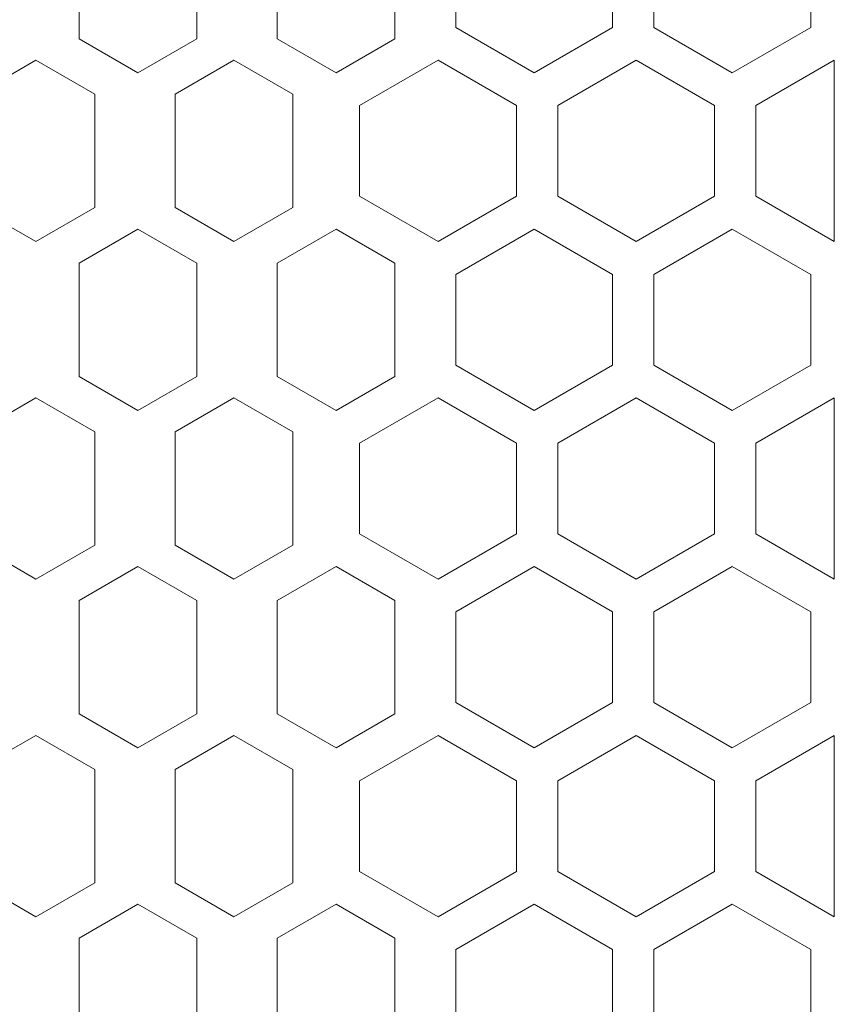
# Model space of a CAD drawing. Extents: x -365 to 628, y 345 to 656.
# Drawn here: x 388 to 389, y 577 to 578 of the extents above; entities that cross this region are included whole.
import ezdxf

# ---------------------------------------------------------------- set-up
doc = ezdxf.new("R2010")
doc.units = 0
doc.header["$LTSCALE"] = 0.38
doc.header["$MEASUREMENT"] = 0
doc.layers.add('M-OBJECT-DETAILS', color=7, linetype='CONTINUOUS', lineweight=13)

msp = doc.modelspace()

# ---------------------------------------------------------------- linework, layer by layer
at = {"layer": 'M-OBJECT-DETAILS', "linetype": 'Continuous', "lineweight": 0}
for p, q in [((388.50213, 577.80538), (388.50213, 577.69173)), ((388.62024, 577.69173), (388.62024, 577.80538)), ((388.70095, 577.80538), (388.70095, 577.69173)), ((388.81906, 577.69173), (388.81906, 577.80538)), ((388.88009, 577.79402), (388.88009, 577.7031)), ((389.03757, 577.7031), (389.03757, 577.79402)), ((389.0789, 577.79402), (389.0789, 577.7031)), ((389.23638, 577.7031), (389.23638, 577.79402)), ((388.88009, 577.7031), (388.95883, 577.65764)), ((388.95883, 577.65764), (389.03757, 577.7031)), ((389.0789, 577.7031), (389.15764, 577.65764)), ((389.15764, 577.65764), (389.23638, 577.7031)), ((388.50213, 577.69173), (388.56119, 577.65764)), ((388.56119, 577.65764), (388.62024, 577.69173)), ((388.70095, 577.69173), (388.76001, 577.65764)), ((388.76001, 577.65764), (388.81906, 577.69173)), ((388.45883, 577.67019), (388.39977, 577.63609)), ((388.51788, 577.63609), (388.45883, 577.67019)), ((388.65765, 577.67019), (388.59859, 577.63609)), ((388.7167, 577.63609), (388.65765, 577.67019)), ((388.86237, 577.67019), (388.78363, 577.62473)), ((388.94111, 577.62473), (388.86237, 577.67019)), ((389.06119, 577.67019), (388.98245, 577.62473)), ((389.13993, 577.62473), (389.06119, 577.67019)), ((389.26001, 577.67019), (389.18127, 577.62473)), ((389.26001, 577.48834), (389.26001, 577.67019)), ((388.51788, 577.52244), (388.51788, 577.63609)), ((388.59859, 577.63609), (388.59859, 577.52244)), ((388.7167, 577.52244), (388.7167, 577.63609)), ((388.78363, 577.62473), (388.78363, 577.53381)), ((388.94111, 577.53381), (388.94111, 577.62473)), ((388.98245, 577.62473), (388.98245, 577.53381)), ((389.13993, 577.53381), (389.13993, 577.62473)), ((389.18127, 577.62473), (389.18127, 577.53381)), ((388.78363, 577.53381), (388.86237, 577.48834)), ((388.86237, 577.48834), (388.94111, 577.53381)), ((388.98245, 577.53381), (389.06119, 577.48834)), ((389.06119, 577.48834), (389.13993, 577.53381)), ((389.18127, 577.53381), (389.26001, 577.48834)), ((388.39977, 577.52244), (388.45883, 577.48834)), ((388.45883, 577.48834), (388.51788, 577.52244)), ((388.59859, 577.52244), (388.65765, 577.48834)), ((388.65765, 577.48834), (388.7167, 577.52244)), ((388.56119, 577.5009), (388.50213, 577.4668)), ((388.62024, 577.4668), (388.56119, 577.5009)), ((388.76001, 577.5009), (388.70095, 577.4668)), ((388.81906, 577.4668), (388.76001, 577.5009)), ((388.95883, 577.5009), (388.88009, 577.45544)), ((389.03757, 577.45544), (388.95883, 577.5009)), ((389.15764, 577.5009), (389.0789, 577.45544)), ((389.23638, 577.45544), (389.15764, 577.5009)), ((388.50213, 577.4668), (388.50213, 577.35315)), ((388.62024, 577.35315), (388.62024, 577.4668)), ((388.70095, 577.4668), (388.70095, 577.35315)), ((388.81906, 577.35315), (388.81906, 577.4668)), ((388.88009, 577.45544), (388.88009, 577.36451)), ((389.03757, 577.36451), (389.03757, 577.45544)), ((389.0789, 577.45544), (389.0789, 577.36451)), ((389.23638, 577.36451), (389.23638, 577.45544)), ((388.88009, 577.36451), (388.95883, 577.31905)), ((388.95883, 577.31905), (389.03757, 577.36451)), ((389.0789, 577.36451), (389.15764, 577.31905)), ((389.15764, 577.31905), (389.23638, 577.36451)), ((388.50213, 577.35315), (388.56119, 577.31905)), ((388.56119, 577.31905), (388.62024, 577.35315)), ((388.70095, 577.35315), (388.76001, 577.31905)), ((388.76001, 577.31905), (388.81906, 577.35315)), ((388.45883, 577.33161), (388.39977, 577.29751)), ((388.51788, 577.29751), (388.45883, 577.33161)), ((388.65765, 577.33161), (388.59859, 577.29751)), ((388.7167, 577.29751), (388.65765, 577.33161)), ((388.86237, 577.33161), (388.78363, 577.28614)), ((388.94111, 577.28614), (388.86237, 577.33161)), ((389.06119, 577.33161), (388.98245, 577.28614)), ((389.13993, 577.28614), (389.06119, 577.33161)), ((389.26001, 577.33161), (389.18127, 577.28614)), ((389.26001, 577.14976), (389.26001, 577.33161)), ((388.51788, 577.18386), (388.51788, 577.29751)), ((388.59859, 577.29751), (388.59859, 577.18386)), ((388.7167, 577.18386), (388.7167, 577.29751)), ((388.78363, 577.28614), (388.78363, 577.19522)), ((388.94111, 577.19522), (388.94111, 577.28614)), ((388.98245, 577.28614), (388.98245, 577.19522)), ((389.13993, 577.19522), (389.13993, 577.28614)), ((389.18127, 577.28614), (389.18127, 577.19522)), ((388.78363, 577.19522), (388.86237, 577.14976)), ((388.86237, 577.14976), (388.94111, 577.19522)), ((388.98245, 577.19522), (389.06119, 577.14976)), ((389.06119, 577.14976), (389.13993, 577.19522)), ((389.18127, 577.19522), (389.26001, 577.14976)), ((388.39977, 577.18386), (388.45883, 577.14976)), ((388.45883, 577.14976), (388.51788, 577.18386)), ((388.59859, 577.18386), (388.65765, 577.14976)), ((388.65765, 577.14976), (388.7167, 577.18386)), ((388.56119, 577.16231), (388.50213, 577.12822)), ((388.62024, 577.12822), (388.56119, 577.16231)), ((388.76001, 577.16231), (388.70095, 577.12822)), ((388.81906, 577.12822), (388.76001, 577.16231)), ((388.95883, 577.16231), (388.88009, 577.11685)), ((389.03757, 577.11685), (388.95883, 577.16231)), ((389.15764, 577.16231), (389.0789, 577.11685)), ((389.23638, 577.11685), (389.15764, 577.16231)), ((388.50213, 577.12822), (388.50213, 577.01457)), ((388.62024, 577.01457), (388.62024, 577.12822)), ((388.70095, 577.12822), (388.70095, 577.01457)), ((388.81906, 577.01457), (388.81906, 577.12822)), ((388.88009, 577.11685), (388.88009, 577.02593)), ((389.03757, 577.02593), (389.03757, 577.11685)), ((389.0789, 577.11685), (389.0789, 577.02593)), ((389.23638, 577.02593), (389.23638, 577.11685)), ((388.88009, 577.02593), (388.95883, 576.98047)), ((388.95883, 576.98047), (389.03757, 577.02593)), ((389.0789, 577.02593), (389.15764, 576.98047)), ((389.15764, 576.98047), (389.23638, 577.02593)), ((388.50213, 577.01457), (388.56119, 576.98047)), ((388.56119, 576.98047), (388.62024, 577.01457)), ((388.70095, 577.01457), (388.76001, 576.98047)), ((388.76001, 576.98047), (388.81906, 577.01457)), ((388.45883, 576.99302), (388.39977, 576.95893)), ((388.51788, 576.95893), (388.45883, 576.99302)), ((388.65765, 576.99302), (388.59859, 576.95893)), ((388.7167, 576.95893), (388.65765, 576.99302)), ((388.86237, 576.99302), (388.78363, 576.94756)), ((388.94111, 576.94756), (388.86237, 576.99302)), ((389.06119, 576.99302), (388.98245, 576.94756)), ((389.13993, 576.94756), (389.06119, 576.99302)), ((389.26001, 576.99302), (389.18127, 576.94756)), ((389.26001, 576.81118), (389.26001, 576.99302)), ((388.51788, 576.84528), (388.51788, 576.95893)), ((388.59859, 576.95893), (388.59859, 576.84528)), ((388.7167, 576.84528), (388.7167, 576.95893)), ((388.78363, 576.94756), (388.78363, 576.85664)), ((388.94111, 576.85664), (388.94111, 576.94756)), ((388.98245, 576.94756), (388.98245, 576.85664)), ((389.13993, 576.85664), (389.13993, 576.94756)), ((389.18127, 576.94756), (389.18127, 576.85664)), ((388.78363, 576.85664), (388.86237, 576.81118)), ((388.86237, 576.81118), (388.94111, 576.85664)), ((388.98245, 576.85664), (389.06119, 576.81118)), ((389.06119, 576.81118), (389.13993, 576.85664)), ((389.18127, 576.85664), (389.26001, 576.81118)), ((388.39977, 576.84528), (388.45883, 576.81118)), ((388.45883, 576.81118), (388.51788, 576.84528)), ((388.59859, 576.84528), (388.65765, 576.81118)), ((388.65765, 576.81118), (388.7167, 576.84528)), ((388.56119, 576.82373), (388.50213, 576.78964)), ((388.62024, 576.78964), (388.56119, 576.82373)), ((388.76001, 576.82373), (388.70095, 576.78964)), ((388.81906, 576.78964), (388.76001, 576.82373)), ((388.95883, 576.82373), (388.88009, 576.77827)), ((389.03757, 576.77827), (388.95883, 576.82373)), ((389.15764, 576.82373), (389.0789, 576.77827)), ((389.23638, 576.77827), (389.15764, 576.82373)), ((388.50213, 576.78964), (388.50213, 576.67599)), ((388.62024, 576.67599), (388.62024, 576.78964)), ((388.70095, 576.78964), (388.70095, 576.67599)), ((388.81906, 576.67599), (388.81906, 576.78964)), ((388.88009, 576.77827), (388.88009, 576.68735)), ((389.03757, 576.68735), (389.03757, 576.77827)), ((389.0789, 576.77827), (389.0789, 576.68735)), ((389.23638, 576.68735), (389.23638, 576.77827))]:
    msp.add_line(p, q, dxfattribs=at)

doc.saveas('drawing.dxf')
